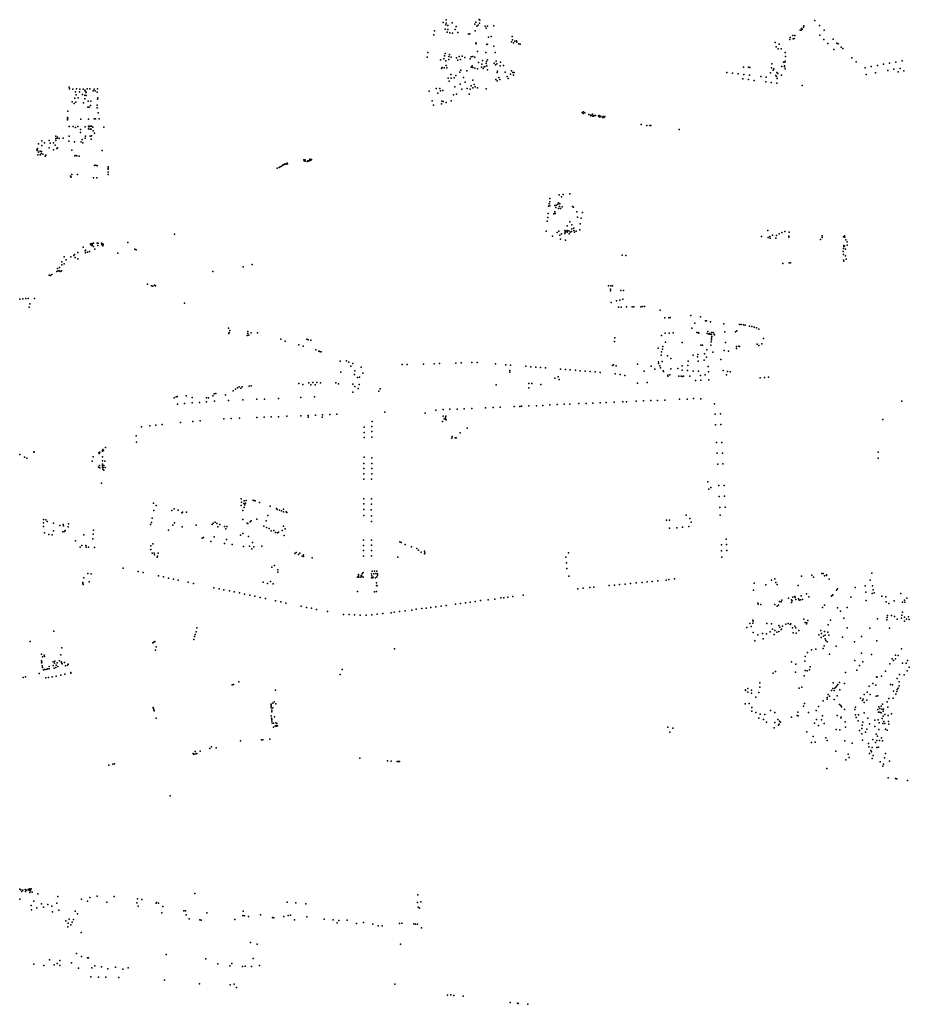
# Model space of a CAD drawing. Units: inches. Extents: x -1494151 to -743114, y -2081875 to -1037598.
# Drawn here: x -746839 to -745598, y -1043467 to -1042094 of the extents above; entities that cross this region are included whole.
import ezdxf

# ---------------------------------------------------------------- set-up
doc = ezdxf.new("R2010")
doc.units = ezdxf.units.IN
doc.header["$MEASUREMENT"] = 0
doc.layers.add('bioz_2015', color=7, linetype='Continuous')

msp = doc.modelspace()

# ---------------------------------------------------------------- linework, layer by layer
at = {"layer": 'bioz_2015'}
for p in [(-746247.9, -1042098), (-746243.9, -1042098.8), (-746243.7, -1042094), (-746235.6, -1042098.4), (-746203.7, -1042100.3), (-746202.5, -1042097.2), (-746198, -1042093.9), (-746197.1, -1042098.6), (-746196.9, -1042094.4), (-745729.8, -1042095.2), (-746260.2, -1042109.7), (-746245.4, -1042107.2), (-746244.1, -1042101.1), (-746242.5, -1042111.5), (-746241.7, -1042107.5), (-746241.4, -1042102), (-746238.6, -1042112.3), (-746234.8, -1042112.7), (-746231.4, -1042107.5), (-746229.8, -1042103.4), (-746227.4, -1042111.9), (-746212.7, -1042114.1), (-746210.8, -1042113.5), (-746203.5, -1042109.3), (-746201.1, -1042102.8), (-746199.3, -1042101.6), (-746189.3, -1042103.1), (-746187.9, -1042105.6), (-746186, -1042102.9), (-746177.1, -1042102.5), (-745750, -1042108.6), (-745748.8, -1042108.4), (-745748.1, -1042106.3), (-745747.3, -1042107.2), (-745745.3, -1042104.2), (-745745, -1042102.7), (-745722.9, -1042102.2), (-745716.4, -1042108.6), (-746260.9, -1042115), (-746202.4, -1042126), (-746201.8, -1042127.4), (-746184.8, -1042118.3), (-746181.2, -1042117.6), (-746152.5, -1042124.8), (-746151.9, -1042117.5), (-746151.1, -1042121.9), (-746150, -1042126.1), (-746147.9, -1042123.9), (-746145.9, -1042123.4), (-746145.2, -1042125.5), (-746142.5, -1042127.4), (-746140.6, -1042128), (-745784.8, -1042125.9), (-745764.3, -1042121.5), (-745764.2, -1042118.8), (-745760.1, -1042116.2), (-745760, -1042120.6), (-745758.5, -1042120.3), (-745757.6, -1042115.9), (-745722.8, -1042115.7), (-745717, -1042121.6), (-745711.5, -1042127.3), (-745703.8, -1042121.2), (-745698.7, -1042126.6), (-745697.2, -1042127.7), (-746269.3, -1042139.8), (-746245, -1042141.1), (-746200, -1042138.2), (-746188.4, -1042139.9), (-746186.9, -1042128.6), (-746186.2, -1042128.1), (-746177.3, -1042130.8), (-746175.4, -1042139.5), (-745783.5, -1042131.7), (-745780.7, -1042134.5), (-745779.1, -1042128.3), (-745776.5, -1042134.6), (-745771.1, -1042139.8), (-745702.9, -1042135.7), (-745692.7, -1042132.2), (-745690.7, -1042134.1), (-746270.3, -1042146.2), (-746251.6, -1042150), (-746247.2, -1042148.4), (-746246.2, -1042144.4), (-746244.3, -1042151.5), (-746240.3, -1042149.3), (-746239.9, -1042145.4), (-746239, -1042142.5), (-746236.7, -1042146), (-746229.2, -1042147.1), (-746227.6, -1042150.6), (-746225.8, -1042145.3), (-746223.9, -1042149.6), (-746221.4, -1042145), (-746218, -1042146.5), (-746210.1, -1042148.7), (-746208.9, -1042145.7), (-746206.7, -1042145.5), (-746203.7, -1042146.3), (-746198.9, -1042153.8), (-746192.9, -1042150.8), (-746188.2, -1042155.1), (-746187.6, -1042152.4), (-746186.3, -1042150.1), (-746176.9, -1042154.4), (-746174, -1042151.9), (-746173.2, -1042155.3), (-746167.8, -1042153.4), (-745789.7, -1042155.3), (-745773.1, -1042153.3), (-745771.4, -1042153.4), (-745771.1, -1042151.9), (-745770.5, -1042145.2), (-745678, -1042147.1), (-745671.9, -1042152.6), (-745625.4, -1042154.8), (-745616.5, -1042153), (-745607.7, -1042151.4), (-746250.4, -1042162.1), (-746249.4, -1042160.6), (-746246.5, -1042161.1), (-746243.6, -1042157.8), (-746242.8, -1042160.9), (-746224.9, -1042167.3), (-746223.3, -1042164.4), (-746215, -1042165.4), (-746208.9, -1042160), (-746207.6, -1042158.3), (-746206.5, -1042160.6), (-746203.7, -1042161.7), (-746200.1, -1042162.4), (-746194.3, -1042160), (-746193.9, -1042155.9), (-746192.2, -1042161.9), (-746190.7, -1042159.9), (-746189.9, -1042159.3), (-746187.3, -1042158.5), (-746186.1, -1042164), (-746175.2, -1042157), (-746172.8, -1042167.4), (-746172.4, -1042165.8), (-746168.3, -1042158.1), (-746163.9, -1042157.8), (-746161.6, -1042167), (-746152.7, -1042165.5), (-746150.6, -1042167.8), (-746149, -1042167.6), (-745852.4, -1042167.5), (-745844.6, -1042168.4), (-745829.2, -1042160), (-745822, -1042160.4), (-745820.4, -1042160.5), (-745791.2, -1042168.3), (-745790.1, -1042161.3), (-745787.7, -1042164.2), (-745786.7, -1042162.7), (-745782.4, -1042167.5), (-745781.3, -1042168.9), (-745775.7, -1042159.1), (-745771.9, -1042159.7), (-745771.8, -1042158.1), (-745771.1, -1042162.4), (-745659.5, -1042160.9), (-745650.9, -1042159.2), (-745644.9, -1042168), (-745642.3, -1042157.7), (-745633.8, -1042156.1), (-745627.9, -1042164.9), (-745619.5, -1042163), (-745613.5, -1042166.8), (-745610.5, -1042162), (-745605.2, -1042165.5), (-746240.8, -1042175.5), (-746239.4, -1042179.5), (-746237.3, -1042170.6), (-746236.9, -1042175.5), (-746232.8, -1042175), (-746230.4, -1042171.9), (-746219.8, -1042174.4), (-746217.2, -1042181.3), (-746206.6, -1042178.1), (-746174.4, -1042177.4), (-746172.6, -1042179.3), (-746170.5, -1042174.7), (-746169.1, -1042177.5), (-746158.7, -1042173.1), (-746157.2, -1042175.9), (-746154.2, -1042170), (-746150, -1042171.2), (-745836.4, -1042169.5), (-745829.9, -1042176.6), (-745828.7, -1042170.3), (-745821.9, -1042177.5), (-745820.8, -1042171.2), (-745814.2, -1042178.6), (-745805, -1042173.2), (-745798.1, -1042180.6), (-745797.4, -1042174), (-745790.4, -1042181.4), (-745784, -1042172), (-745783.1, -1042173.2), (-745782.8, -1042182.4), (-745782.1, -1042175.9), (-745776.2, -1042171.2), (-745657.8, -1042170.3), (-746769.7, -1042188), (-746769, -1042190.6), (-746764.7, -1042190.8), (-746760.7, -1042194.5), (-746759.6, -1042190.6), (-746755.4, -1042194.6), (-746754.8, -1042190.7), (-746750.1, -1042190.7), (-746748, -1042192.1), (-746747, -1042194.1), (-746746.1, -1042195.4), (-746744.7, -1042190.5), (-746741, -1042190.4), (-746736.1, -1042193.2), (-746735, -1042190.8), (-746733.6, -1042193.4), (-746730.7, -1042195), (-746730, -1042190.4), (-746267.7, -1042193.5), (-746257.6, -1042189.9), (-746255.3, -1042196.6), (-746252.6, -1042189.8), (-746251.8, -1042193.2), (-746248.6, -1042192.5), (-746231.9, -1042187.7), (-746224.2, -1042184.1), (-746222, -1042190.9), (-746214.3, -1042189.8), (-746210.3, -1042191), (-746208.9, -1042186.2), (-746206.8, -1042188.8), (-746204.9, -1042184.3), (-746203.5, -1042187.7), (-746200.3, -1042189), (-746188.2, -1042190.2), (-745747.4, -1042185.8), (-746765.5, -1042208.7), (-746761.6, -1042203.2), (-746760.4, -1042208.9), (-746760, -1042198.9), (-746757.2, -1042203.1), (-746751.2, -1042198.1), (-746749.5, -1042209.9), (-746747.7, -1042199.3), (-746747.6, -1042204.4), (-746746, -1042199.7), (-746743.2, -1042207.5), (-746739.4, -1042207.6), (-746730, -1042204.6), (-746729.9, -1042203.1), (-746263.4, -1042207), (-746249.9, -1042207.4), (-746247.8, -1042208), (-746244, -1042209.5), (-746236.8, -1042207.1), (-746233.5, -1042198.8), (-746229.6, -1042197.7), (-746211.9, -1042197.7), (-746771.6, -1042221.5), (-746762.6, -1042210.8), (-746743.4, -1042216.1), (-746741.6, -1042216.2), (-746740.1, -1042213.8), (-746730.5, -1042216.9), (-746730.4, -1042213.2), (-746729.2, -1042223.7), (-746261.3, -1042213.4), (-746250.5, -1042211.5), (-746053.9, -1042223.5), (-746052.4, -1042222.7), (-746050.5, -1042224.1), (-746772, -1042230.3), (-746771.8, -1042232.4), (-746771.8, -1042233.7), (-746771.7, -1042231.5), (-746753.2, -1042232.6), (-746742.8, -1042232.5), (-746735, -1042232.4), (-746733, -1042232.4), (-746727.9, -1042232.4), (-746052.6, -1042224.9), (-746044.7, -1042226.4), (-746042.3, -1042226.9), (-746042.1, -1042228.1), (-746040.5, -1042226.9), (-746039.9, -1042225.6), (-746039.3, -1042228.5), (-746038.1, -1042228.7), (-746037.2, -1042227.6), (-746035.3, -1042227.8), (-746031.5, -1042228.6), (-746030.3, -1042227.4), (-746029.6, -1042229.8), (-746028, -1042228.7), (-746025.7, -1042230.5), (-746025, -1042229.1), (-746024.1, -1042230.6), (-746022.4, -1042229.1), (-746769.9, -1042243.1), (-746764, -1042243), (-746760.8, -1042244.5), (-746757.8, -1042243.1), (-746753.8, -1042246.9), (-746753.8, -1042251.3), (-746747.3, -1042243.5), (-746742.9, -1042242.5), (-746742.8, -1042246.4), (-746742.2, -1042243.4), (-746740.5, -1042246.6), (-746740.2, -1042242.5), (-746739, -1042246.8), (-746738.7, -1042242.6), (-746736.6, -1042244), (-746736.1, -1042248.8), (-746721.1, -1042243.7), (-745971.9, -1042240), (-745963.8, -1042241.6), (-745959.6, -1042241.5), (-745958.2, -1042241.7), (-745918.6, -1042247.1), (-746807.9, -1042263.1), (-746797.6, -1042262.4), (-746788.2, -1042256.6), (-746788.2, -1042262.6), (-746788.1, -1042259.6), (-746786.5, -1042259.2), (-746785.9, -1042258), (-746783.4, -1042259.6), (-746777.9, -1042259.2), (-746770.3, -1042263.4), (-746769.8, -1042256.2), (-746762, -1042264.1), (-746753, -1042264.3), (-746751.6, -1042261), (-746747.4, -1042259.2), (-746746.9, -1042256.3), (-746740.2, -1042256.5), (-746739.2, -1042260.5), (-746738.3, -1042255.8), (-746734.5, -1042252.2), (-746814.7, -1042275.3), (-746814, -1042273.8), (-746813.9, -1042276.2), (-746812.6, -1042278.7), (-746812.4, -1042266.9), (-746810.2, -1042277.3), (-746808.4, -1042278), (-746808, -1042269.5), (-746803.9, -1042265.5), (-746797.4, -1042272.5), (-746796.1, -1042266.2), (-746791.6, -1042265.8), (-746791.4, -1042275.6), (-746789.1, -1042269.1), (-746786.7, -1042273.7), (-746785.8, -1042272.9), (-746766, -1042276.1), (-746750.4, -1042265.8), (-746723.7, -1042276.2), (-746813.6, -1042282.4), (-746810.1, -1042282.5), (-746808.5, -1042280.4), (-746806.4, -1042281.6), (-746803, -1042284.2), (-746802.3, -1042283.1), (-746761.8, -1042283.7), (-746760.2, -1042283.6), (-746758.8, -1042283.7), (-746755.8, -1042284.3), (-746442.5, -1042289.4), (-746441.9, -1042290.9), (-746440.6, -1042289.5), (-746440.4, -1042291.4), (-746437.8, -1042291.7), (-746436.9, -1042290.6), (-746435.9, -1042291.4), (-746435.1, -1042290.4), (-746434, -1042288.5), (-746433.7, -1042290.3), (-746433.3, -1042289.2), (-746432.7, -1042289.8), (-746431.6, -1042289.2), (-746734.4, -1042297.5), (-746732.3, -1042296.7), (-746730.8, -1042297.9), (-746715.2, -1042300.9), (-746715.2, -1042302.4), (-746715.1, -1042299.3), (-746479.5, -1042301.1), (-746476.9, -1042299.9), (-746475.4, -1042299.3), (-746473.7, -1042298.5), (-746471.8, -1042296.8), (-746471, -1042296.5), (-746470, -1042296), (-746469.2, -1042295.6), (-746468.4, -1042295.2), (-746467.2, -1042295.6), (-746465.4, -1042294.2), (-746465.2, -1042294.8), (-746767.7, -1042312.1), (-746767.1, -1042313.4), (-746766.1, -1042309.9), (-746758.1, -1042310), (-746735.8, -1042314.6), (-746731.1, -1042314.6), (-746715.4, -1042309.8), (-746715.1, -1042306.8), (-746099.2, -1042343.3), (-746086.2, -1042338.3), (-746083.1, -1042341.2), (-746080.7, -1042337.8), (-746071.1, -1042336.8), (-746101, -1042354.2), (-746100.3, -1042350.8), (-746099.3, -1042348), (-746099.2, -1042353.7), (-746092.4, -1042353), (-746090.8, -1042355.8), (-746090, -1042352.7), (-746088, -1042351.4), (-746087.3, -1042357.5), (-746087.2, -1042349.5), (-746085.8, -1042354.3), (-746085.4, -1042350.7), (-746084.3, -1042357.5), (-746082, -1042355.1), (-746067.5, -1042354.5), (-746066.2, -1042355.4), (-746102.7, -1042374.9), (-746102, -1042370.1), (-746101.5, -1042364.4), (-746093.6, -1042364.9), (-746092.1, -1042361.8), (-746091.8, -1042364.1), (-746061.4, -1042362.1), (-746060.6, -1042369.4), (-746055.4, -1042370.9), (-746053.8, -1042362.7), (-746086.6, -1042388.9), (-746078.4, -1042388.2), (-746077.4, -1042389), (-746075, -1042381.4), (-746074.9, -1042388.1), (-746072.9, -1042388.6), (-746071.5, -1042376.1), (-746068.3, -1042379.9), (-746068.3, -1042385.9), (-746065.9, -1042384.6), (-746065.7, -1042387.8), (-746062.4, -1042389), (-746057.3, -1042387.3), (-746056.7, -1042378.9), (-745794.9, -1042387.8), (-746622.8, -1042393.2), (-746104.4, -1042389.1), (-746095.7, -1042395.7), (-746088.9, -1042391), (-746085.2, -1042394.6), (-746084.4, -1042400.3), (-746083.1, -1042392.7), (-746078.1, -1042392.3), (-746077.7, -1042390.3), (-746077.3, -1042401.7), (-746075.2, -1042389.3), (-746075.2, -1042390.5), (-746072.2, -1042392.5), (-746070.8, -1042390.4), (-746069.2, -1042389.2), (-746064.9, -1042390.5), (-745803.8, -1042396.2), (-745794.6, -1042398), (-745792.3, -1042396.3), (-745792.1, -1042398.8), (-745788.5, -1042394.7), (-745783.8, -1042398.5), (-745783.2, -1042395), (-745779.1, -1042392.8), (-745775.4, -1042391), (-745771.6, -1042389.5), (-745765.8, -1042396), (-745765.8, -1042397.5), (-745765.6, -1042390.5), (-745721.6, -1042400.4), (-745719.4, -1042395.3), (-745719.4, -1042397.8), (-745689.4, -1042396.8), (-745688.4, -1042395.3), (-745687.7, -1042397.5), (-745686.1, -1042400.9), (-746750.3, -1042411.2), (-746747.5, -1042416.3), (-746746.9, -1042415.6), (-746740, -1042406.4), (-746739.4, -1042408), (-746737.7, -1042406), (-746737.7, -1042409), (-746737.4, -1042407.4), (-746735.7, -1042410.4), (-746735.6, -1042405.9), (-746733.7, -1042414.2), (-746730.8, -1042405.8), (-746729.7, -1042409.1), (-746729.4, -1042405.7), (-746724.4, -1042405.7), (-746724.3, -1042407.7), (-746723.4, -1042408.5), (-746722.8, -1042406.5), (-746722.8, -1042409.2), (-746722.1, -1042408), (-746687.9, -1042404.6), (-746677.9, -1042414.2), (-746676.2, -1042414.9), (-745689.8, -1042413), (-745689.1, -1042410.2), (-745688.9, -1042408.8), (-745688.2, -1042409.7), (-745686.6, -1042414), (-745684.4, -1042403.8), (-745684.3, -1042408.6), (-746776.7, -1042424.8), (-746773.8, -1042428.7), (-746767.3, -1042424.6), (-746763.3, -1042423), (-746762.1, -1042421.3), (-746761.5, -1042425.5), (-746757.6, -1042418.9), (-746757.5, -1042427.3), (-746746.9, -1042419.3), (-746744, -1042418.2), (-746741.4, -1042417.4), (-746701.7, -1042419.5), (-745998.2, -1042422.2), (-745993.1, -1042422.8), (-745689.9, -1042417.2), (-745689.8, -1042421.3), (-745689.6, -1042429.2), (-745686.7, -1042423.3), (-745685.9, -1042427.9), (-746786, -1042441.1), (-746783.3, -1042439.8), (-746779.9, -1042431.9), (-746779.9, -1042435.9), (-746776.8, -1042434.3), (-746527, -1042438.5), (-746514.4, -1042435.5), (-745774.1, -1042434), (-745765.6, -1042433.2), (-745763.7, -1042433.3), (-745688.9, -1042431), (-746797.6, -1042450.4), (-746795.9, -1042450.9), (-746793.7, -1042449.5), (-746787, -1042445.1), (-746784.9, -1042444.2), (-746783.4, -1042444.3), (-746781.9, -1042445.3), (-746780.4, -1042444.4), (-746569.5, -1042445.2), (-746660.6, -1042463), (-746654.6, -1042465.3), (-746653, -1042465.5), (-746650.5, -1042464.1), (-746649.4, -1042465), (-746017.5, -1042465.2), (-746014.4, -1042469.9), (-746013.9, -1042465), (-746011.6, -1042465.3), (-746838.3, -1042483.9), (-746834.2, -1042483.5), (-746830.3, -1042483), (-746826.7, -1042482.8), (-746818, -1042482.8), (-746014.6, -1042472.2), (-746001.4, -1042485), (-746000, -1042471.5), (-745997.3, -1042483.8), (-745996.5, -1042471.6), (-746825.6, -1042495), (-746824.5, -1042490.5), (-746608.6, -1042489.5), (-746013.6, -1042488.6), (-746006.2, -1042486.1), (-746003.5, -1042494.8), (-745999.9, -1042494.8), (-745992.3, -1042494.5), (-745984.3, -1042494.6), (-745981.9, -1042494.7), (-745972.1, -1042494.5), (-745969.9, -1042493.8), (-745967.3, -1042494.1), (-745945.1, -1042499.2), (-745938.8, -1042510), (-745933.4, -1042509.9), (-745931.5, -1042509.2), (-745902.5, -1042506.7), (-745889.1, -1042508.5), (-746547.2, -1042524.4), (-745901, -1042524.4), (-745897.1, -1042517.4), (-745882.2, -1042514), (-745880.5, -1042513.8), (-745875, -1042515.4), (-745856.6, -1042518.3), (-745834.8, -1042519), (-745832.3, -1042519.2), (-745829, -1042519.7), (-745826.6, -1042520.1), (-745820.7, -1042521.3), (-745817.6, -1042522), (-745814.2, -1042523), (-745810.9, -1042523.7), (-745807.7, -1042525.6), (-746546.9, -1042531.7), (-746546.5, -1042530.3), (-746545.7, -1042527.7), (-746521.5, -1042534.6), (-746520.4, -1042531.7), (-746520.3, -1042528.9), (-746519.2, -1042533.9), (-746515.7, -1042530.6), (-746506.9, -1042530.9), (-746474.4, -1042539.8), (-746438, -1042539.8), (-746008.4, -1042537.6), (-745943.5, -1042534.6), (-745938.5, -1042531), (-745932.6, -1042531), (-745927.2, -1042530.9), (-745894.2, -1042530.3), (-745892.5, -1042530.1), (-745891.5, -1042531.3), (-745879.9, -1042531.8), (-745878.8, -1042528.7), (-745877.3, -1042532.8), (-745876.6, -1042531.7), (-745875.6, -1042532.5), (-745873.9, -1042533.1), (-745873.7, -1042530.2), (-745873.6, -1042538.4), (-745873.2, -1042535.9), (-745871.6, -1042530.2), (-745870.1, -1042532.7), (-745869.3, -1042533.7), (-745855.3, -1042529.4), (-745840.1, -1042529.2), (-745838.5, -1042528.1), (-745801, -1042538.5), (-746468.2, -1042542.3), (-746449.4, -1042547.4), (-746443.5, -1042549.2), (-746436.2, -1042540.3), (-746432.6, -1042541.2), (-746009, -1042542.9), (-745948.3, -1042552.1), (-745942.1, -1042553.7), (-745941.7, -1042549.9), (-745938.1, -1042543.6), (-745914.7, -1042544.4), (-745888.7, -1042548.1), (-745886.4, -1042548.1), (-745874.7, -1042547.9), (-745874, -1042543.5), (-745873.7, -1042540.7), (-745854.4, -1042544.3), (-745839, -1042552.5), (-745838.8, -1042549.6), (-745835.7, -1042549.4), (-745834.6, -1042549.6), (-745809.9, -1042546.4), (-745807.8, -1042548.3), (-745803.4, -1042546.2), (-746425.8, -1042554.6), (-746421.4, -1042556.1), (-746419.8, -1042556.6), (-746418.1, -1042557.2), (-745943.7, -1042561.7), (-745943.3, -1042557.4), (-745935, -1042562.8), (-745930.3, -1042566.6), (-745899.5, -1042561.7), (-745893.1, -1042564.2), (-745893, -1042561.1), (-745883.5, -1042560.2), (-745880.8, -1042564.9), (-745880.4, -1042554.3), (-745871.8, -1042557.5), (-745856, -1042555.6), (-745850.2, -1042556.4), (-746391.5, -1042570.4), (-746383, -1042569.7), (-746379.6, -1042571.5), (-746376.8, -1042577.2), (-746373.9, -1042573.5), (-746362.4, -1042578.5), (-746305.4, -1042575), (-746298, -1042574.9), (-746275.6, -1042574.3), (-746260.6, -1042574), (-746253.1, -1042573.6), (-746230.4, -1042573), (-746222.8, -1042572.7), (-746208.2, -1042572.1), (-746200.5, -1042572), (-746174.8, -1042574.1), (-746160.4, -1042575.3), (-746153.9, -1042575.8), (-746132.9, -1042577.3), (-746125.8, -1042578), (-746118.8, -1042578.6), (-746112.1, -1042579.1), (-746105.1, -1042579.8), (-746011.9, -1042576.4), (-746010.5, -1042575.5), (-746006.5, -1042576.7), (-745977, -1042574.6), (-745957.8, -1042577.4), (-745947.8, -1042573.4), (-745947.5, -1042571.3), (-745945.6, -1042576.6), (-745944.9, -1042579.5), (-745942.7, -1042570.7), (-745930.6, -1042580.8), (-745920.5, -1042580.6), (-745914.5, -1042576.7), (-745906.8, -1042576.5), (-745906.4, -1042570.5), (-745892.2, -1042570.5), (-745883.8, -1042568.8), (-745878.2, -1042577.7), (-745860.8, -1042567.9), (-746390.8, -1042585.6), (-746390.8, -1042585.7), (-746371.8, -1042588.7), (-746371.1, -1042583.6), (-746367.4, -1042592.9), (-746364.5, -1042592.6), (-746359.9, -1042587), (-746155, -1042585.6), (-746154.9, -1042583.5), (-746092.2, -1042593.9), (-746087.7, -1042592), (-746084.5, -1042581.3), (-746077.5, -1042581.7), (-746070.8, -1042582.4), (-746063.6, -1042582.9), (-746056.8, -1042583.6), (-746049.7, -1042584.1), (-746043.1, -1042584.7), (-746036.1, -1042585.3), (-746028.9, -1042586), (-746008.1, -1042588.1), (-746001.2, -1042589), (-745994.5, -1042590.2), (-745967.7, -1042584.1), (-745952.7, -1042581.4), (-745941.2, -1042583.6), (-745940.5, -1042584.7), (-745934.8, -1042589.7), (-745934.8, -1042591.4), (-745931.9, -1042589.2), (-745919.5, -1042591), (-745916.1, -1042591.2), (-745914.7, -1042582.9), (-745914.1, -1042591.6), (-745912.8, -1042591.3), (-745907.3, -1042583.5), (-745904, -1042591.3), (-745899.2, -1042584.4), (-745892, -1042584.3), (-745888.9, -1042590.2), (-745882.4, -1042589.4), (-745878.1, -1042585.1), (-745857.5, -1042583.3), (-745852.9, -1042589.3), (-745851.3, -1042584.7), (-745847.8, -1042585.2), (-745806, -1042593.5), (-745800, -1042593), (-745794, -1042592.5), (-746534.9, -1042607.4), (-746532.6, -1042606.3), (-746530.3, -1042608), (-746528.2, -1042605.9), (-746518.5, -1042605.2), (-746515.8, -1042604.9), (-746449.1, -1042601.6), (-746443.8, -1042602.9), (-746435.6, -1042600.4), (-746432.5, -1042603.2), (-746430, -1042600.1), (-746426.7, -1042603.1), (-746424.2, -1042600), (-746419.3, -1042600.6), (-746397.9, -1042600.6), (-746393.8, -1042602), (-746374.2, -1042602.4), (-746371.2, -1042605.7), (-746366.7, -1042608.3), (-746365, -1042602.9), (-746174.1, -1042603.5), (-746128.6, -1042607.4), (-746128.5, -1042601.5), (-746124.4, -1042601.5), (-746111.7, -1042602.9), (-746086.4, -1042596), (-745976.9, -1042600.8), (-745963.5, -1042600.1), (-745895.9, -1042597.3), (-745888.7, -1042596.9), (-745877.3, -1042596.5), (-746623.2, -1042621.6), (-746620.5, -1042620.2), (-746619, -1042619.7), (-746606.5, -1042618.8), (-746598.1, -1042620.9), (-746578.2, -1042621.5), (-746575.4, -1042621.2), (-746569.1, -1042618.7), (-746567.5, -1042615.8), (-746565, -1042615.5), (-746551.6, -1042617.3), (-746540.9, -1042611.7), (-746537.7, -1042609.3), (-746477.8, -1042622.2), (-746446.6, -1042620.9), (-746427.3, -1042620), (-746374.1, -1042613.3), (-746337.9, -1042611.9), (-746336.1, -1042609.1), (-746618.7, -1042630.1), (-746608.7, -1042629.4), (-746598.3, -1042628.6), (-746587.7, -1042627.8), (-746577.9, -1042627), (-746567.1, -1042625.9), (-746547.4, -1042625.1), (-746527.5, -1042624.3), (-746507.7, -1042623.5), (-746497.1, -1042623.1), (-746208.2, -1042636.1), (-746189.1, -1042635.4), (-746178.2, -1042634.8), (-746168.7, -1042634.5), (-746149, -1042633.7), (-746141, -1042633.3), (-746138.8, -1042633.2), (-746128.5, -1042632.6), (-746117.6, -1042632.4), (-746108.9, -1042632.1), (-746099.4, -1042631.3), (-746088.9, -1042630.9), (-746079.2, -1042630.3), (-746071.5, -1042630.1), (-746058.7, -1042629.5), (-746048.4, -1042629.3), (-746039.2, -1042628.7), (-746028.9, -1042628.2), (-746020.8, -1042628), (-746009.3, -1042627.4), (-745997.5, -1042626.9), (-745992.4, -1042627.1), (-745978.8, -1042626.2), (-745968.7, -1042625.8), (-745958.4, -1042625.3), (-745948.8, -1042625.1), (-745938.6, -1042624.5), (-745918.5, -1042623.4), (-745907.5, -1042623.2), (-745898.6, -1042622.5), (-745888.4, -1042622.8), (-745869.4, -1042629.9), (-745608, -1042626.3), (-746532.2, -1042649.9), (-746508, -1042648.9), (-746497.8, -1042648.5), (-746487.9, -1042648), (-746477.9, -1042647.8), (-746466, -1042647.1), (-746446.3, -1042646.4), (-746436.3, -1042646), (-746436.1, -1042648.4), (-746426.2, -1042645.7), (-746416.8, -1042648.3), (-746416.3, -1042645.1), (-746406.3, -1042644.7), (-746396.3, -1042644.3), (-746329.2, -1042641.4), (-746272.9, -1042642.6), (-746258.1, -1042638.4), (-746248.1, -1042637.9), (-746247.8, -1042647.1), (-746244.9, -1042648.8), (-746244.4, -1042647.1), (-746238.5, -1042637.4), (-746228.3, -1042637.1), (-746218.6, -1042636.6), (-745868.7, -1042644.2), (-745861.2, -1042643.8), (-746668.6, -1042661.9), (-746657.2, -1042660.6), (-746648.7, -1042659.6), (-746640, -1042658.5), (-746614.6, -1042656), (-746597.1, -1042654.3), (-746586.8, -1042653.5), (-746553.8, -1042650.7), (-746543.8, -1042650.3), (-746358.2, -1042662.3), (-746347.4, -1042661.4), (-746347.2, -1042654.3), (-746248.8, -1042654.3), (-746246.6, -1042650.7), (-746244.9, -1042651.4), (-746244, -1042652.2), (-746214.4, -1042663.7), (-745868, -1042658.9), (-745860.6, -1042658.5), (-745634.5, -1042651.6), (-746676.3, -1042674.5), (-746358.3, -1042676.6), (-746358.1, -1042669.7), (-746347.4, -1042668.5), (-746347.4, -1042676.1), (-746235.5, -1042675.4), (-746231.4, -1042677.3), (-746229.9, -1042677.2), (-746224.1, -1042670.4), (-746719, -1042690.9), (-746675.9, -1042683.3), (-746236, -1042677.5), (-745866.6, -1042683.9), (-745859.4, -1042683.5), (-746838.7, -1042700.7), (-746831.8, -1042704.4), (-746818.9, -1042696.6), (-746818.5, -1042697.4), (-746736.1, -1042703.9), (-746728.5, -1042698.3), (-746727.9, -1042699.2), (-746727.5, -1042698), (-746726.9, -1042697), (-746723.3, -1042703.8), (-746723.1, -1042694.5), (-746723, -1042696), (-746722.7, -1042693.7), (-746721.8, -1042695), (-746358.4, -1042704.2), (-746347.5, -1042704.9), (-745865.9, -1042698.8), (-745858.5, -1042698.4), (-745641.3, -1042697.2), (-746828.7, -1042705.8), (-746737.5, -1042709.7), (-746728.6, -1042718), (-746727.4, -1042715.6), (-746723.3, -1042715.8), (-746723.2, -1042718.1), (-746723.1, -1042709.5), (-746723, -1042714), (-746721.1, -1042715.9), (-746720, -1042709.8), (-746358.6, -1042712.8), (-746347.7, -1042713), (-745865.1, -1042713.8), (-745857.7, -1042713.3), (-745641.1, -1042705.6), (-746726.8, -1042719), (-746722.7, -1042720.8), (-746722.2, -1042718.7), (-746721.1, -1042722.2), (-746719.6, -1042718.8), (-746358.7, -1042720.2), (-746358.6, -1042727.6), (-746347.7, -1042720.1), (-746347.7, -1042727.5), (-746724.4, -1042740.4), (-746358.6, -1042734.9), (-746347.8, -1042735.1), (-745878.7, -1042738.6), (-745863.6, -1042743.8), (-745856.2, -1042743.6), (-745877.4, -1042749), (-745874.5, -1042746.5), (-745863.1, -1042759.1), (-745855.6, -1042758.5), (-746651.9, -1042768.3), (-746648.4, -1042771.5), (-746529.8, -1042762.5), (-746529.6, -1042771.6), (-746529.5, -1042767), (-746526.2, -1042769), (-746525.8, -1042765.2), (-746524.7, -1042770.7), (-746523.7, -1042768.2), (-746522.6, -1042764.6), (-746513.2, -1042764), (-746511.9, -1042764.7), (-746510.1, -1042765.2), (-746504.4, -1042767.2), (-746489.2, -1042772.5), (-746358.7, -1042762.4), (-746358.6, -1042769.3), (-746348, -1042769.7), (-746347.9, -1042762.3), (-746651.5, -1042778.8), (-746626.5, -1042778.4), (-746623.1, -1042776.1), (-746617.8, -1042778), (-746612.6, -1042781.8), (-746611.6, -1042780.8), (-746606.1, -1042781.1), (-746527.5, -1042778.4), (-746525.8, -1042774.2), (-746492.7, -1042785.7), (-746480.4, -1042776), (-746479.5, -1042777.1), (-746476.4, -1042778.1), (-746473.4, -1042779.2), (-746470.9, -1042776.9), (-746470.5, -1042780.3), (-746467.2, -1042780.4), (-746466, -1042781.2), (-746358.8, -1042777.1), (-746358.8, -1042785.4), (-746348.2, -1042777.8), (-746348.1, -1042785.8), (-745909.2, -1042785.1), (-745862.3, -1042774.3), (-745861.7, -1042785.3), (-745854.6, -1042773.8), (-746805.7, -1042795.8), (-746805.5, -1042791), (-746805.3, -1042800.7), (-746802.3, -1042791.6), (-746800.3, -1042794.1), (-746791.3, -1042796.3), (-746782.5, -1042799.7), (-746778.1, -1042798), (-746777.6, -1042800.1), (-746770.4, -1042797.2), (-746656.2, -1042797.9), (-746654.6, -1042795.5), (-746653.8, -1042789.5), (-746625, -1042799.2), (-746622.7, -1042795.7), (-746592.7, -1042798.9), (-746570.3, -1042797.9), (-746568.7, -1042796.2), (-746565.8, -1042794.9), (-746563.7, -1042796.9), (-746559.5, -1042798.3), (-746527.2, -1042791.1), (-746521.5, -1042796.1), (-746520.6, -1042796.6), (-746517.2, -1042794.6), (-746516, -1042792.9), (-746508, -1042790.8), (-746498.1, -1042800.4), (-746494.7, -1042793), (-746470.6, -1042800.4), (-746348.1, -1042793.7), (-745936.4, -1042792.3), (-745932.2, -1042792.3), (-745903.9, -1042789.6), (-745902, -1042795), (-746804.3, -1042809.8), (-746798.1, -1042812), (-746793.6, -1042812.6), (-746791.5, -1042807.1), (-746778.6, -1042808.5), (-746776.1, -1042808), (-746775.2, -1042806.4), (-746771, -1042801.4), (-746749.1, -1042812.5), (-746736.4, -1042811.8), (-746735.8, -1042806.2), (-746631.2, -1042805.8), (-746612, -1042801.2), (-746562.3, -1042801.4), (-746553, -1042801.1), (-746551, -1042804), (-746549.8, -1042801), (-746530.7, -1042812.9), (-746527.3, -1042810.9), (-746519.5, -1042814.7), (-746494.6, -1042802.2), (-746490.5, -1042803.8), (-746487.7, -1042807.1), (-746484.1, -1042806.5), (-746481.8, -1042809.5), (-746479.2, -1042809.6), (-746477.5, -1042808.7), (-746472.5, -1042806.5), (-746469.8, -1042813.4), (-746468.2, -1042804.2), (-745932.4, -1042803.3), (-745922.1, -1042802.7), (-745914.1, -1042801.9), (-745905.1, -1042801.1), (-746761, -1042821.1), (-746752.2, -1042827.5), (-746746.6, -1042827.2), (-746736.7, -1042817.9), (-746655.9, -1042827.9), (-746653.1, -1042824.9), (-746584.3, -1042817.4), (-746582.3, -1042816.4), (-746572.2, -1042821.9), (-746567.2, -1042815.3), (-746552.8, -1042824.4), (-746550, -1042818.9), (-746542.5, -1042825.8), (-746517.9, -1042828.4), (-746513.8, -1042823.3), (-746500.9, -1042828.2), (-746359, -1042819.8), (-746359, -1042827.3), (-746348.1, -1042819.9), (-746348.1, -1042827), (-746308.6, -1042822.5), (-746306.5, -1042823.4), (-746301, -1042826), (-745859.9, -1042826.7), (-745853.2, -1042818.4), (-745852.6, -1042826.2), (-746754.3, -1042829.6), (-746746, -1042829.6), (-746742.8, -1042829.9), (-746734.4, -1042830.2), (-746655.9, -1042833.2), (-746653.7, -1042837.9), (-746650.9, -1042837.9), (-746650.6, -1042840.2), (-746646.4, -1042842.1), (-746645.7, -1042838), (-746526.3, -1042828.6), (-746515.1, -1042832), (-746511.9, -1042829.5), (-746454.9, -1042838.5), (-746453.2, -1042837.4), (-746449.6, -1042839.9), (-746448, -1042838), (-746443, -1042840.4), (-746359.2, -1042842.1), (-746359.1, -1042834.5), (-746348, -1042834.5), (-746348, -1042842), (-746292.3, -1042829.3), (-746284.7, -1042831.5), (-746282.5, -1042833.7), (-746278.6, -1042836.8), (-746273.9, -1042839.1), (-746273.8, -1042835.2), (-746273.6, -1042837.7), (-746073, -1042837.5), (-745859.7, -1042834.9), (-745852.3, -1042834.2), (-746646.9, -1042843.8), (-746483.3, -1042855.1), (-746444.8, -1042842.3), (-746442.6, -1042842.7), (-746430.9, -1042844.4), (-746311.4, -1042843.8), (-746077, -1042843.8), (-746076.1, -1042851.6), (-745859.3, -1042843.6), (-746743.6, -1042866.6), (-746739, -1042867.1), (-746694.5, -1042859.2), (-746673.6, -1042863.8), (-746666.6, -1042865.3), (-746487.1, -1042857.5), (-746478.7, -1042864.4), (-746478.6, -1042861.4), (-746366.3, -1042868), (-746366.3, -1042869.5), (-746362.6, -1042869.4), (-746360.9, -1042866.7), (-746359.4, -1042864.9), (-746348, -1042866.7), (-746347.7, -1042869.6), (-746347.1, -1042863.4), (-746344.7, -1042866.9), (-746344, -1042863.1), (-746342.1, -1042866.6), (-746340.7, -1042863), (-746339.7, -1042868.6), (-746339.5, -1042867), (-746075.4, -1042859.4), (-745733.9, -1042868.9), (-745719.7, -1042866.3), (-745717.9, -1042866.6), (-745716.2, -1042869.5), (-745713.3, -1042868.2), (-745713.3, -1042869.3), (-745650.2, -1042865.8), (-746750.7, -1042879.2), (-746750.4, -1042880.4), (-746750.3, -1042881.7), (-746749.2, -1042872.3), (-746741.8, -1042877.9), (-746645.1, -1042869.8), (-746638.1, -1042871.2), (-746630.9, -1042872.8), (-746624.1, -1042874.2), (-746617.8, -1042875.6), (-746603.5, -1042878.7), (-746596.4, -1042880.2), (-746498.9, -1042878.5), (-746492.9, -1042880.6), (-746488.9, -1042877.8), (-746484.9, -1042881), (-746367.6, -1042871.8), (-746365.7, -1042871.8), (-746363, -1042871.5), (-746361.6, -1042870.2), (-746359.6, -1042871.5), (-746347.8, -1042872.3), (-746345.9, -1042872.7), (-746345.5, -1042871.7), (-746342.3, -1042872.3), (-746341.1, -1042883.3), (-746340.9, -1042879.6), (-746340.4, -1042871.2), (-746072.9, -1042870.4), (-746016.6, -1042883.4), (-746009, -1042882.8), (-746001.9, -1042882), (-745994.3, -1042881.4), (-745986.7, -1042880.6), (-745978.7, -1042879.7), (-745970.5, -1042879), (-745963.6, -1042878.2), (-745956.5, -1042877.4), (-745948.7, -1042876.7), (-745937.1, -1042875.9), (-745933.1, -1042874.8), (-745925.1, -1042874.1), (-745814.1, -1042880), (-745797.8, -1042882.3), (-745789.9, -1042875.6), (-745785.5, -1042873.9), (-745783.8, -1042878.8), (-745782.3, -1042882), (-745752.8, -1042883.4), (-745748.4, -1042870.3), (-745731.4, -1042871.6), (-745709.5, -1042874.4), (-745652.6, -1042875.6), (-746567.7, -1042886.4), (-746560.4, -1042887.8), (-746553.7, -1042889.1), (-746546.2, -1042890.5), (-746539.5, -1042892.1), (-746532.2, -1042893.6), (-746525, -1042895.2), (-746517.6, -1042896.7), (-746367.6, -1042891.7), (-746343.8, -1042892.2), (-746341, -1042891.5), (-746340.2, -1042883.9), (-746136.3, -1042896.9), (-746060, -1042887.8), (-746052.7, -1042887), (-746043.2, -1042885.9), (-746037.8, -1042885.5), (-745815.2, -1042889.9), (-745741.3, -1042894.9), (-745704.3, -1042896), (-745699.4, -1042889.9), (-745697.9, -1042888), (-745673.4, -1042885.9), (-745659.2, -1042883.8), (-745658.5, -1042892.6), (-745649.5, -1042894.4), (-745649, -1042883.9), (-745648.4, -1042889.4), (-745646.8, -1042893.3), (-745609.5, -1042894.3), (-746510.6, -1042898.3), (-746503.1, -1042899.9), (-746496, -1042901.4), (-746481.7, -1042904.6), (-746474.4, -1042906.1), (-746467.6, -1042907.8), (-746230.6, -1042909.2), (-746223.6, -1042908.4), (-746217, -1042907.5), (-746210.3, -1042906.6), (-746203.5, -1042905.7), (-746196, -1042904.3), (-746185.4, -1042903.4), (-746176, -1042902.2), (-746167.7, -1042900.5), (-746163.3, -1042900.6), (-746157.9, -1042899.6), (-746150.6, -1042898.6), (-745809.2, -1042907.9), (-745808.8, -1042909.1), (-745804.7, -1042909.8), (-745785.5, -1042909.7), (-745780.4, -1042910.6), (-745779, -1042905.4), (-745776.7, -1042905.8), (-745775.7, -1042903.6), (-745766.1, -1042900.8), (-745762.3, -1042903.3), (-745762.1, -1042906.8), (-745761, -1042904.6), (-745760.2, -1042899.6), (-745757.3, -1042898.4), (-745756.9, -1042899.8), (-745756.3, -1042902.6), (-745752.4, -1042901.6), (-745751.6, -1042903.6), (-745749.4, -1042903.4), (-745748.5, -1042897.6), (-745747, -1042902.7), (-745738, -1042898.9), (-745716.3, -1042910.5), (-745706.5, -1042898), (-745705.5, -1042897.3), (-745679.5, -1042899.5), (-745658.2, -1042904), (-745635.9, -1042897.9), (-745630.6, -1042899.1), (-745630, -1042906), (-745626.2, -1042908.5), (-745619.1, -1042904.6), (-745607.5, -1042906.4), (-745604.3, -1042903.5), (-745604.2, -1042906.3), (-745601.4, -1042900.7), (-746446, -1042912.2), (-746438.7, -1042913.8), (-746431.5, -1042915), (-746424.7, -1042916.6), (-746409.4, -1042919.3), (-746387.1, -1042923.5), (-746379.3, -1042923.8), (-746371.6, -1042924), (-746363.8, -1042924.4), (-746355.6, -1042924.4), (-746347.6, -1042924.1), (-746340.1, -1042923.3), (-746332.1, -1042922.3), (-746320.7, -1042921.4), (-746316.3, -1042920.5), (-746308.7, -1042919.4), (-746300.8, -1042918.5), (-746291.9, -1042917.7), (-746285.5, -1042916.4), (-746277.9, -1042915.5), (-746271.9, -1042914.6), (-746265.3, -1042913.7), (-746258.4, -1042913.1), (-746250.8, -1042912.2), (-746243.8, -1042911.1), (-745782.3, -1042911.9), (-745719, -1042913.8), (-745698.1, -1042914.5), (-745693.9, -1042918.8), (-745684.6, -1042913.8), (-745608.1, -1042924.4), (-745607.3, -1042920.4), (-745820.2, -1042936.2), (-745816.2, -1042931.4), (-745815.9, -1042935.6), (-745815.6, -1042933), (-745796.4, -1042936), (-745789.8, -1042936.8), (-745770.2, -1042937.3), (-745767, -1042936.2), (-745764.1, -1042937.6), (-745763.1, -1042936.6), (-745744.8, -1042930.1), (-745743.1, -1042935), (-745741.3, -1042936.5), (-745740.8, -1042935.4), (-745739.4, -1042932.2), (-745711, -1042937.9), (-745707.6, -1042931.6), (-745688.9, -1042928.7), (-745642.1, -1042929.9), (-745629.3, -1042930.9), (-745628.8, -1042927.9), (-745628.2, -1042925), (-745622.6, -1042925), (-745618.3, -1042926.4), (-745614.6, -1042930.3), (-745608.7, -1042929), (-745604.4, -1042927.3), (-745604.4, -1042933), (-745601.7, -1042930.3), (-745598.8, -1042927.1), (-745598.1, -1042930.5), (-746791, -1042946.8), (-746593.8, -1042951.5), (-746592.7, -1042947.8), (-746591.5, -1042942.4), (-745824.3, -1042941.7), (-745818.3, -1042940.4), (-745815.6, -1042948.8), (-745809.2, -1042952), (-745802.4, -1042950.2), (-745797, -1042950.5), (-745791.8, -1042947.7), (-745788.7, -1042944), (-745786.3, -1042951.5), (-745785.3, -1042946.1), (-745782.7, -1042948.1), (-745779.8, -1042939.2), (-745779.8, -1042947.6), (-745778.6, -1042941.5), (-745776.5, -1042944.8), (-745776.1, -1042943.9), (-745774.7, -1042939.9), (-745760.6, -1042942.3), (-745760, -1042949.3), (-745757.3, -1042940.1), (-745756.3, -1042942.2), (-745755.8, -1042949.7), (-745752, -1042946.2), (-745723.8, -1042951.8), (-745721.2, -1042946.1), (-745720.4, -1042950.3), (-745716.3, -1042947.6), (-745711.6, -1042948.2), (-745684.3, -1042942.4), (-745652.7, -1042942.9), (-745625.5, -1042942.5), (-746824.2, -1042961.3), (-746652.8, -1042963.1), (-746651.7, -1042962.2), (-746650.3, -1042961.2), (-746595.7, -1042958.4), (-746594.8, -1042954.4), (-745813.4, -1042960.5), (-745801.7, -1042957.7), (-745720.8, -1042955.9), (-745717.5, -1042953.9), (-745715.3, -1042952.3), (-745715, -1042957.8), (-745714.2, -1042960), (-745712.3, -1042962), (-745710, -1042952.5), (-745691, -1042955.5), (-745674.3, -1042961.8), (-745664.4, -1042954.5), (-745643.3, -1042960.2), (-746808.2, -1042979.1), (-746779.7, -1042970), (-746649.2, -1042973.2), (-746648.2, -1042968.9), (-746316, -1042971.6), (-745740, -1042976.8), (-745734.4, -1042973), (-745728.1, -1042971.8), (-745717.8, -1042971.2), (-745716.4, -1042967.3), (-745709, -1042978.8), (-745699.8, -1042968), (-745664.3, -1042977.5), (-745650.7, -1042979.3), (-745608.9, -1042971.7), (-746808.3, -1042988.3), (-746808.2, -1042991), (-746807.7, -1042990.1), (-746806.8, -1042982.6), (-746804.6, -1042980.5), (-746804.3, -1042982.1), (-746792.1, -1042989.8), (-746790.1, -1042991.5), (-746789.6, -1042988.6), (-746786.2, -1042991), (-746783, -1042988.1), (-746781.2, -1042980), (-746780.3, -1042991), (-746780.2, -1042989.6), (-746779.4, -1042992.7), (-746776.1, -1042990.8), (-746771, -1042992.9), (-745762, -1042989.9), (-745755.9, -1042993), (-745743.6, -1042988.9), (-745743.2, -1042982.3), (-745673.9, -1042988), (-745662.7, -1042989.6), (-745625.1, -1042992.4), (-745621.8, -1042985.7), (-745619.9, -1042987.6), (-745617.2, -1042980.4), (-745617.2, -1042985.5), (-745613.4, -1042980.9), (-745607.3, -1042991.5), (-745602.1, -1042991.6), (-745600.2, -1042987.8), (-746811.7, -1043005.8), (-746807.3, -1042995.1), (-746806.9, -1042997.4), (-746805.5, -1043000.8), (-746804, -1043000.6), (-746801.9, -1043000.6), (-746799.9, -1042999.6), (-746797.6, -1042999.5), (-746797.4, -1042996.2), (-746791.8, -1042994.8), (-746790.6, -1042998.3), (-746788.4, -1042997.6), (-746787.8, -1042994.2), (-746785.3, -1042996.3), (-746774.8, -1042995.2), (-746772.1, -1042994.5), (-746767.3, -1043004.6), (-746767.2, -1043005.6), (-746388.9, -1043000.4), (-745787.8, -1043005.6), (-745784.5, -1043003), (-745756.4, -1043004.1), (-745742.9, -1043001.9), (-745740.2, -1043002.3), (-745736.9, -1043000.8), (-745736.1, -1042996.6), (-745686.8, -1043004.7), (-745671, -1043001.1), (-745667.3, -1042995), (-745631.1, -1043002.9), (-745601, -1043002.4), (-745597.8, -1042997), (-746833.9, -1043011.6), (-746830.8, -1043010.6), (-746802, -1043012.2), (-746798.6, -1043011.7), (-746793.2, -1043010.5), (-746787.8, -1043009.8), (-746781.2, -1043008.4), (-746775.7, -1043007.1), (-746532.8, -1043017.5), (-746391.5, -1043007.4), (-745806.2, -1043019), (-745744.6, -1043009.1), (-745704, -1043019.2), (-745695.3, -1043018.6), (-745688.1, -1043020.1), (-745648.5, -1043020), (-745643.5, -1043010.8), (-745642.5, -1043011.3), (-745636.7, -1043009.8), (-745614.8, -1043013), (-745612, -1043017.8), (-745611.3, -1043007.5), (-745604.9, -1043007.9), (-746542.2, -1043021.6), (-746540.4, -1043021.5), (-746481.9, -1043029), (-745826.1, -1043028.6), (-745826.1, -1043029.9), (-745823, -1043032.1), (-745822.9, -1043026.9), (-745818, -1043029.3), (-745817.7, -1043033.3), (-745807.8, -1043032.4), (-745806.2, -1043024.9), (-745751.4, -1043026.2), (-745747.9, -1043025.2), (-745706.3, -1043029.6), (-745704.3, -1043026.7), (-745702.6, -1043029.7), (-745701.9, -1043026.6), (-745700.5, -1043025.1), (-745699, -1043023), (-745697.5, -1043021.4), (-745694.7, -1043028.9), (-745656.6, -1043031.8), (-745653.6, -1043023.5), (-745644.5, -1043022.4), (-745624.1, -1043021.3), (-745621.1, -1043021.6), (-745619.8, -1043030.8), (-745615.2, -1043031.2), (-745614.7, -1043028.3), (-745613.2, -1043026.4), (-745611.9, -1043023.2), (-746485.7, -1043047.4), (-746483.9, -1043045.3), (-746481.6, -1043048.2), (-745821.1, -1043047.7), (-745811.8, -1043039.1), (-745744, -1043047.6), (-745718.1, -1043044.3), (-745712.4, -1043039.3), (-745712.2, -1043041.8), (-745710.9, -1043035.1), (-745708.9, -1043037.5), (-745702.7, -1043042.3), (-745698.5, -1043036.9), (-745665.7, -1043040.2), (-745662.9, -1043043.8), (-745662.2, -1043041.6), (-745660.8, -1043046.2), (-745660.6, -1043035.4), (-745657.1, -1043043), (-745652.4, -1043035.4), (-745644.2, -1043037.8), (-745641.6, -1043037), (-745628.5, -1043045.3), (-745626.4, -1043041), (-745620.5, -1043040.5), (-745616.5, -1043034.7), (-746652.5, -1043053.5), (-746652.1, -1043055.2), (-746651.8, -1043056.5), (-746651.3, -1043057.9), (-746488.1, -1043051.4), (-746488, -1043048.8), (-746488, -1043050), (-746488, -1043053.8), (-746487.2, -1043059.2), (-746486.9, -1043057), (-746485.4, -1043054), (-745826.6, -1043048.4), (-745817.6, -1043053.2), (-745817.6, -1043058.4), (-745811.7, -1043060.3), (-745791.6, -1043057.4), (-745785.5, -1043060.3), (-745753.5, -1043060), (-745745.2, -1043051.3), (-745738.2, -1043060.4), (-745727.9, -1043057.8), (-745724.4, -1043052.2), (-745695.3, -1043049.4), (-745693.3, -1043050.6), (-745692.4, -1043052.6), (-745688.2, -1043056.1), (-745674, -1043056.2), (-745672.9, -1043053), (-745660.6, -1043060.6), (-745641.5, -1043056.4), (-745640.6, -1043060.1), (-745640.4, -1043052.5), (-745639, -1043054.9), (-745638.7, -1043059.7), (-745637, -1043060.6), (-745636.9, -1043051.3), (-745635.9, -1043055.7), (-745635, -1043048.6), (-745634.1, -1043058.6), (-745633.6, -1043055.6), (-745627.9, -1043053), (-746648.4, -1043068.4), (-746487.9, -1043065), (-746487.3, -1043068.2), (-746487.2, -1043070.2), (-746487, -1043072.3), (-746486.7, -1043075.4), (-746484.8, -1043075.2), (-746483.4, -1043066.6), (-746481.4, -1043074.6), (-745807.6, -1043068.4), (-745805.6, -1043062.7), (-745801.3, -1043069.9), (-745799.2, -1043063.3), (-745797, -1043074), (-745785.4, -1043074.2), (-745781.1, -1043069.9), (-745778.8, -1043072.3), (-745777.4, -1043074), (-745762.1, -1043067), (-745754.3, -1043064.5), (-745753, -1043065.2), (-745729.9, -1043075.2), (-745727.4, -1043070.3), (-745720.3, -1043070.8), (-745718.8, -1043064.9), (-745698.6, -1043064.5), (-745693.2, -1043067.6), (-745693, -1043066.7), (-745687.1, -1043073.2), (-745672.8, -1043063.6), (-745672.1, -1043067.5), (-745668.9, -1043072.2), (-745668.5, -1043063.7), (-745662.8, -1043074), (-745655.5, -1043068.2), (-745645.9, -1043070.9), (-745641.1, -1043070.8), (-745639.7, -1043074.9), (-745635.6, -1043068.8), (-745634.3, -1043065.4), (-745633.1, -1043073), (-745632.1, -1043063.2), (-745627.2, -1043064.6), (-745626.8, -1043073.1), (-745622.5, -1043062), (-746484.7, -1043080.6), (-746482.5, -1043079.5), (-746480.9, -1043078.3), (-746480.4, -1043079.6), (-746480.1, -1043075.8), (-746479.2, -1043078.8), (-745934.6, -1043080.6), (-745932, -1043088), (-745927.6, -1043082.3), (-745786.3, -1043081.8), (-745780.4, -1043077.9), (-745779.1, -1043076.8), (-745740.8, -1043087.3), (-745724.6, -1043078.7), (-745716.6, -1043075.8), (-745699.8, -1043083.9), (-745694.6, -1043084.6), (-745686.6, -1043080.6), (-745667.3, -1043085.6), (-745663.8, -1043082.8), (-745663.4, -1043078.2), (-745658.7, -1043087.8), (-745657.1, -1043083.8), (-745653.2, -1043076), (-745645.9, -1043080), (-745640.5, -1043084.1), (-745634.8, -1043075.7), (-745631.7, -1043075.9), (-745631.1, -1043083.8), (-745628.5, -1043084.8), (-745626.3, -1043076.5), (-746530.6, -1043099.7), (-746501.4, -1043098.3), (-746499.6, -1043098.3), (-746490, -1043097.4), (-745734.2, -1043102.2), (-745732.1, -1043094), (-745729, -1043101.8), (-745714, -1043095.9), (-745712.2, -1043099.3), (-745687.7, -1043100), (-745677.4, -1043103.1), (-745663.8, -1043089.9), (-745663.2, -1043098.9), (-745648.7, -1043097.9), (-745645.1, -1043102.2), (-745644.2, -1043090.5), (-745643.1, -1043099.6), (-745642.1, -1043093.5), (-745639.6, -1043099.5), (-745636.7, -1043095.5), (-745635.2, -1043100), (-746593.8, -1043114.6), (-746586.9, -1043114.1), (-746573.4, -1043110.4), (-746571.1, -1043108.2), (-746564.5, -1043109.8), (-745700.1, -1043114.1), (-745654.7, -1043103.5), (-745654.2, -1043108.4), (-745651.5, -1043113.5), (-745650.3, -1043115.3), (-745649.7, -1043109.3), (-745642.9, -1043109.4), (-745640.7, -1043108.7), (-746596.7, -1043117.4), (-746596.2, -1043118.5), (-746595.1, -1043118.4), (-746592.9, -1043117.8), (-746591.6, -1043117.5), (-746364.2, -1043123.9), (-746325.8, -1043127.6), (-746320.4, -1043128.3), (-746312, -1043128.9), (-746310.5, -1043128.9), (-746308.7, -1043128.9), (-745686.4, -1043126.5), (-745683, -1043118.5), (-745681.6, -1043122.9), (-745653.3, -1043117.5), (-745649.6, -1043124.4), (-745648, -1043120.5), (-745638.5, -1043129.1), (-745632.6, -1043123.8), (-745630.9, -1043117.7), (-745625.5, -1043128.4), (-746714.5, -1043133.8), (-746708.8, -1043132.3), (-746706.4, -1043131.8), (-745712.8, -1043138.5), (-745634.5, -1043135.3), (-745634, -1043132.4), (-745627.4, -1043151.7), (-745617, -1043152.4), (-745615.1, -1043152.7), (-745600.2, -1043155.1), (-746629, -1043176.5), (-746838.7, -1043306.8), (-746837.2, -1043307.9), (-746834.3, -1043308.2), (-746830.9, -1043307.1), (-746829, -1043308.4), (-746826.8, -1043307.4), (-746825.3, -1043308.5), (-746825.1, -1043306.4), (-746823.6, -1043309.2), (-746823.5, -1043307.1), (-746822.8, -1043306.2), (-746838.5, -1043320.6), (-746835.6, -1043310), (-746830.8, -1043310), (-746824.6, -1043311.5), (-746821.4, -1043311.1), (-746813.2, -1043313.4), (-746785.6, -1043317.2), (-746752.4, -1043320.7), (-746740.8, -1043318.2), (-746730.6, -1043316.6), (-746707, -1043316.8), (-746674.2, -1043320.2), (-746668.2, -1043321.3), (-746594.5, -1043313), (-746283.4, -1043314.8), (-746822.9, -1043329.5), (-746822, -1043335.4), (-746819, -1043323.7), (-746815, -1043332.7), (-746808.2, -1043327.3), (-746805.4, -1043331.8), (-746799.4, -1043328.2), (-746794, -1043330.7), (-746786.9, -1043326.5), (-746784.1, -1043336.1), (-746744.3, -1043323.6), (-746717.2, -1043324.7), (-746675.5, -1043325.7), (-746673.4, -1043330.4), (-746648.5, -1043326.3), (-746647.8, -1043325.2), (-746645, -1043326.1), (-746638.9, -1043331), (-746465.7, -1043324.8), (-746453.3, -1043325.9), (-746439.4, -1043327.3), (-746283.9, -1043325.4), (-746282.8, -1043331.7), (-746281, -1043333.5), (-746279.3, -1043324.3), (-746792.7, -1043338.2), (-746769.5, -1043348.6), (-746763.4, -1043349.2), (-746761.4, -1043337.5), (-746757.9, -1043341.1), (-746640.2, -1043339.7), (-746609.5, -1043336.8), (-746607.5, -1043337), (-746606.3, -1043342.4), (-746602.4, -1043348), (-746587.4, -1043349.8), (-746585.7, -1043350), (-746577.6, -1043339.8), (-746538.4, -1043349.3), (-746527.2, -1043343.6), (-746527, -1043337.7), (-746525, -1043344), (-746519.4, -1043345), (-746502.6, -1043342.7), (-746486, -1043346.3), (-746484.2, -1043346.6), (-746470.2, -1043344.8), (-746464, -1043343.5), (-746461, -1043342.9), (-746455.4, -1043349.4), (-746438.1, -1043345.3), (-746413.9, -1043348.8), (-746401.4, -1043349.4), (-746393.6, -1043350.3), (-746382, -1043350.1), (-746774.3, -1043351.2), (-746771.3, -1043359.4), (-746771.1, -1043354.1), (-746767.3, -1043356.7), (-746765.5, -1043353), (-746396, -1043353.7), (-746368.9, -1043354.8), (-746359.1, -1043353.3), (-746346.3, -1043355.5), (-746338.8, -1043357.8), (-746333.1, -1043358), (-746308.7, -1043354.7), (-746305.5, -1043354.1), (-746289.1, -1043355.2), (-746286.8, -1043355.4), (-746283.6, -1043355.5), (-746278.2, -1043360.9), (-746753.1, -1043367.2), (-746516.9, -1043381), (-746507.4, -1043383.7), (-746307.3, -1043383.4), (-746797.3, -1043405.2), (-746759.3, -1043396.5), (-746752.4, -1043400.6), (-746744.3, -1043402.8), (-746742.7, -1043402.8), (-746634.4, -1043397.7), (-746579, -1043404.2), (-746513.1, -1043403.6), (-746818.9, -1043411.4), (-746804.9, -1043413.5), (-746790.4, -1043412.2), (-746786.4, -1043410.6), (-746782.8, -1043413.1), (-746782.6, -1043406.1), (-746766.6, -1043409.6), (-746756.5, -1043416.9), (-746738, -1043416.3), (-746734, -1043413.6), (-746724.7, -1043415.2), (-746715.9, -1043417.7), (-746705.2, -1043415.7), (-746694.8, -1043418.5), (-746687.2, -1043416.7), (-746562.5, -1043411.1), (-746545.4, -1043413.7), (-746542.9, -1043410.6), (-746528, -1043414.6), (-746524, -1043414), (-746515.3, -1043414.8), (-746504.2, -1043413.1), (-746739.6, -1043429.2), (-746728.7, -1043429.6), (-746718.6, -1043429.6), (-746700.4, -1043430), (-746636.6, -1043433.8), (-746587.7, -1043438.8), (-746545.2, -1043440.1), (-746539.4, -1043439.3), (-746536.4, -1043443.9), (-746315.3, -1043439.5), (-746241.8, -1043454.6), (-746237.5, -1043454.1), (-746233.3, -1043455.3), (-746220.3, -1043456.1), (-746154.4, -1043464.7), (-746144.5, -1043466), (-746143.6, -1043466.2), (-746129.7, -1043467.4)]:
    msp.add_point(p, dxfattribs=at)

doc.saveas('drawing.dxf')
